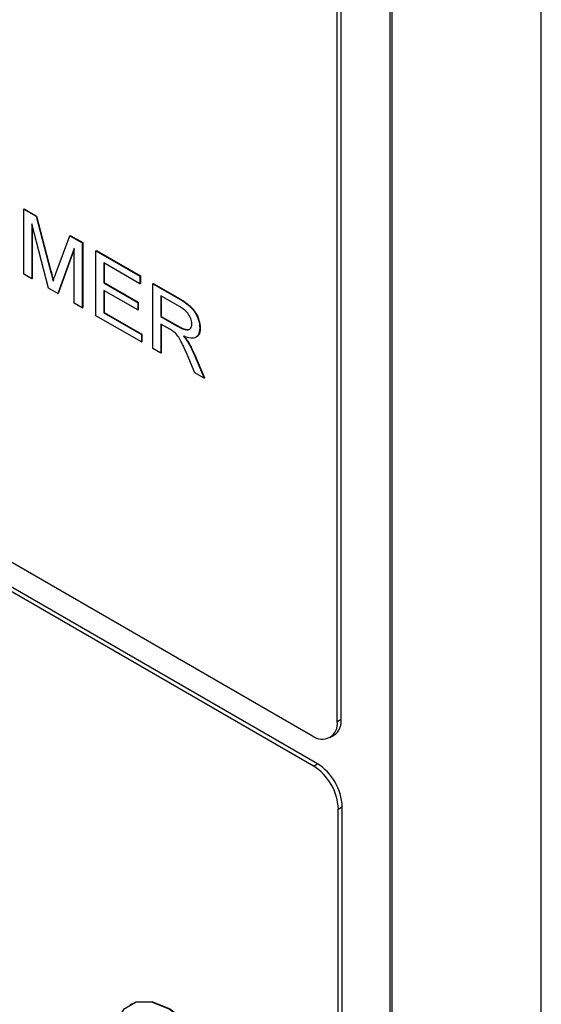
# Model space of a CAD drawing. Units: inches. Extents: x 0 to 115, y 0 to 94.
# Drawn here: x 83 to 83, y 62 to 63 of the extents above; entities that cross this region are included whole.
import ezdxf

# ---------------------------------------------------------------- set-up
doc = ezdxf.new("R2010")
doc.units = ezdxf.units.IN
doc.header["$MEASUREMENT"] = 0

msp = doc.modelspace()

# ---------------------------------------------------------------- linework, layer by layer
at = {"color": 7, "linetype": 'Continuous', "lineweight": 25}
for p, q in [((83.2052, 59.8412), (83.2052, 84.3598)), ((83.2087, 60.2515), (83.2087, 84.0055)), ((83.4739, 60.0984), (83.4739, 83.8524)), ((83.1179, 62.1414), (83.1179, 63.6724)), ((83.1109, 62.1373), (83.1109, 63.6683)), ((81.0337, 63.2854), (83.0667, 62.1118)), ((83.0685, 62.0579), (81.0356, 63.2315)), ((83.0756, 62.062), (81.0426, 63.2356)), ((82.5532, 63.0493), (82.5539, 63.0497)), ((82.5532, 62.9337), (82.5532, 63.0493)), ((82.5532, 63.0493), (82.5752, 63.0366)), ((82.5539, 63.0497), (82.5759, 63.037)), ((82.5969, 62.9085), (82.5673, 63.0233)), ((82.5673, 63.0233), (82.5673, 62.9255)), ((82.5752, 63.0366), (82.5759, 63.037)), ((82.5752, 63.0366), (82.6001, 62.9411)), ((82.5759, 63.037), (82.6009, 62.9415)), ((82.568, 63.0206), (82.568, 62.9259)), ((82.6106, 62.9364), (82.6351, 63.002)), ((82.6351, 63.002), (82.6358, 63.0024)), ((82.6351, 63.002), (82.6572, 62.9893)), ((82.6358, 63.0024), (82.6579, 62.9897)), ((82.6572, 62.9893), (82.6579, 62.9897)), ((82.6572, 62.9893), (82.6572, 62.8737)), ((82.6579, 62.9897), (82.6579, 62.8741)), ((82.643, 62.9796), (82.6135, 62.8989)), ((82.643, 62.9781), (82.6142, 62.8993)), ((82.643, 62.8818), (82.643, 62.9796)), ((82.6815, 62.9752), (82.6822, 62.9756)), ((82.6815, 62.8596), (82.6815, 62.9752)), ((82.6815, 62.9752), (82.7598, 62.93)), ((82.6822, 62.9756), (82.7605, 62.9304)), ((82.7598, 62.9167), (82.6956, 62.9537)), ((82.6956, 62.9537), (82.6956, 62.9181)), ((82.6964, 62.9533), (82.6964, 62.9186)), ((82.5673, 62.9255), (82.5532, 62.9337)), ((82.6001, 62.9411), (82.6009, 62.9415)), ((82.5673, 62.9255), (82.568, 62.9259)), ((82.6956, 62.9181), (82.6964, 62.9186)), ((82.6956, 62.9181), (82.756, 62.8833)), ((82.6964, 62.9186), (82.7567, 62.8837)), ((82.7598, 62.93), (82.7605, 62.9304)), ((82.7598, 62.93), (82.7598, 62.9167)), ((82.7598, 62.9167), (82.7605, 62.9171)), ((82.7605, 62.9304), (82.7605, 62.9171)), ((82.7829, 62.9167), (82.7836, 62.9171)), ((82.7829, 62.8011), (82.7829, 62.9167)), ((82.7829, 62.9167), (82.8293, 62.8899)), ((82.7836, 62.9171), (82.83, 62.8903)), ((82.6135, 62.8989), (82.5969, 62.9085)), ((82.6135, 62.8989), (82.6142, 62.8993)), ((82.756, 62.87), (82.6956, 62.9048)), ((82.6956, 62.9048), (82.6956, 62.8648)), ((82.6964, 62.9044), (82.6964, 62.8652)), ((82.6572, 62.8737), (82.643, 62.8818)), ((82.756, 62.8833), (82.7567, 62.8837)), ((82.756, 62.8833), (82.756, 62.87)), ((82.7567, 62.8837), (82.7567, 62.8704)), ((82.8299, 62.8762), (82.797, 62.8952)), ((82.797, 62.8952), (82.797, 62.8581)), ((82.7977, 62.8948), (82.7977, 62.8585)), ((82.8293, 62.8899), (82.83, 62.8903)), ((82.6572, 62.8737), (82.6579, 62.8741)), ((82.6956, 62.8648), (82.6964, 62.8652)), ((82.6956, 62.8648), (82.7624, 62.8263)), ((82.6964, 62.8652), (82.7631, 62.8267)), ((82.756, 62.87), (82.7567, 62.8704)), ((82.7624, 62.8129), (82.6815, 62.8596)), ((82.797, 62.8581), (82.7977, 62.8585)), ((82.797, 62.8581), (82.8266, 62.8411)), ((82.7977, 62.8585), (82.8273, 62.8415)), ((82.813, 62.8356), (82.797, 62.8448)), ((82.797, 62.8448), (82.797, 62.7929)), ((82.7977, 62.8444), (82.7977, 62.7933)), ((82.8266, 62.8411), (82.8273, 62.8415)), ((82.8663, 62.8373), (82.867, 62.8378)), ((82.7624, 62.8263), (82.7631, 62.8267)), ((82.7624, 62.8263), (82.7624, 62.8129)), ((82.7624, 62.8129), (82.7631, 62.8133)), ((82.7631, 62.8267), (82.7631, 62.8133)), ((82.8451, 62.8125), (82.8458, 62.8129)), ((82.797, 62.7929), (82.7829, 62.8011)), ((82.797, 62.7929), (82.7977, 62.7933)), ((82.8575, 62.758), (82.8438, 62.7903)), ((82.8562, 62.7907), (82.8569, 62.7911)), ((82.8562, 62.7907), (82.874, 62.7485)), ((82.8569, 62.7911), (82.8747, 62.7489)), ((82.874, 62.7485), (82.8575, 62.758)), ((82.874, 62.7485), (82.8747, 62.7489)), ((83.1109, 62.1373), (83.1179, 62.1414)), ((83.0979, 62.1087), (83.105, 62.1128)), ((83.0685, 62.0579), (83.0756, 62.062)), ((83.1127, 61.9813), (83.1198, 61.9854)), ((83.1127, 60.4503), (83.1127, 61.9813)), ((83.1198, 60.4544), (83.1198, 61.9854))]:
    msp.add_line(p, q, dxfattribs=at)
at = {"color": 7, "linetype": 'Continuous', "lineweight": 25, "flags": 128}
for points in [[(82.9121, 61.4517), (82.9072, 61.4903), (82.8929, 61.5307), (82.8708, 61.5692), (82.8428, 61.6017), (82.8118, 61.6253), (82.7809, 61.6375), (82.7529, 61.6372), (82.7307, 61.6244), (82.7165, 61.6003), (82.7116, 61.5674), (82.7165, 61.5288), (82.7307, 61.4883), (82.7529, 61.4499), (82.7809, 61.4173), (82.8118, 61.3938), (82.8428, 61.3816), (82.8708, 61.3819), (82.8929, 61.3947), (82.9072, 61.4187), (82.9121, 61.4517)], [(82.9128, 61.4521), (82.9079, 61.4907), (82.8936, 61.5312), (82.8715, 61.5696), (82.8435, 61.6021), (82.8125, 61.6257), (82.7816, 61.6379), (82.7536, 61.6376), (82.7417, 61.6327)]]:
    msp.add_lwpolyline(points, dxfattribs=at)
at = {"color": 7, "linetype": 'Continuous', "lineweight": 25}
for centre, radius, start, end in [((83.0839, 62.1329), 0.0273, 230.7967, 9.214), ((83.0873, 62.138), 0.0308, 305.0133, 6.2988), ((83.0168, 61.977), 0.0961, 2.6055, 57.3945), ((83.0238, 61.9811), 0.0961, 2.6055, 57.3945)]:
    msp.add_arc(centre, radius, start, end, dxfattribs=at)
for points, knots in [([(82.6001, 62.9411), (82.6011, 62.9374), (82.6028, 62.9307), (82.6045, 62.9241), (82.6052, 62.9212)], [0, 0, 0, 0, 0.560003, 1, 1, 1, 1]), ([(82.6009, 62.9415), (82.6018, 62.9378), (82.6035, 62.9311), (82.6052, 62.9245), (82.6059, 62.9216)], [0, 0, 0, 0, 0.560003, 1, 1, 1, 1]), ([(82.6052, 62.9212), (82.6062, 62.9241), (82.6079, 62.9292), (82.6098, 62.9342), (82.6106, 62.9364)], [0, 0, 0, 0, 0.559995, 1, 1, 1, 1]), ([(82.8293, 62.8899), (82.8342, 62.887), (82.8439, 62.8812), (82.8572, 62.8681), (82.865, 62.8514), (82.8659, 62.842), (82.8663, 62.8373)], [0, 0, 0, 0, 0.281643, 0.560034, 0.779908, 1, 1, 1, 1]), ([(82.83, 62.8903), (82.8349, 62.8874), (82.8446, 62.8817), (82.8579, 62.8685), (82.8657, 62.8518), (82.8666, 62.8424), (82.867, 62.8378)], [0, 0, 0, 0, 0.281643, 0.560034, 0.779908, 1, 1, 1, 1]), ([(82.8522, 62.8452), (82.8518, 62.8483), (82.8511, 62.8547), (82.843, 62.8679), (82.8352, 62.8729), (82.8299, 62.8762)], [0, 0, 0, 0, 0.249726, 0.499915, 1, 1, 1, 1]), ([(82.8206, 62.8306), (82.8192, 62.8317), (82.8167, 62.8335), (82.8141, 62.8349), (82.813, 62.8356)], [0, 0, 0, 0, 0.559882, 1, 1, 1, 1]), ([(82.8438, 62.7903), (82.8404, 62.7984), (82.8356, 62.8095), (82.8277, 62.8237), (82.823, 62.8283), (82.8206, 62.8306)], [0, 0, 0, 0, 0.560764, 0.780532, 1, 1, 1, 1]), ([(82.8266, 62.8411), (82.8325, 62.8378), (82.8398, 62.8337), (82.8472, 62.8347), (82.851, 62.8376), (82.8517, 62.8421), (82.8522, 62.8452)], [0, 0, 0, 0, 0.500118, 0.62577, 0.751356, 1, 1, 1, 1]), ([(82.8273, 62.8415), (82.8331, 62.8383), (82.8404, 62.8342), (82.8477, 62.835), (82.8492, 62.8364), (82.8499, 62.837)], [0, 0, 0, 0, 0.6927, 0.866737, 1, 1, 1, 1]), ([(82.8663, 62.8373), (82.8658, 62.8329), (82.8648, 62.824), (82.854, 62.8172), (82.8435, 62.8209), (82.8371, 62.8232)], [0, 0, 0, 0, 0.279811, 0.559612, 1, 1, 1, 1]), ([(82.867, 62.8378), (82.8669, 62.8328), (82.8666, 62.8269), (82.8632, 62.8249), (82.8626, 62.8245)], [0, 0, 0, 0, 0.832791, 1, 1, 1, 1]), ([(82.8371, 62.8232), (82.8387, 62.8213), (82.8415, 62.818), (82.844, 62.8142), (82.8451, 62.8125)], [0, 0, 0, 0, 0.560116, 1, 1, 1, 1]), ([(82.8378, 62.8236), (82.8394, 62.8217), (82.8422, 62.8184), (82.8447, 62.8146), (82.8458, 62.8129)], [0, 0, 0, 0, 0.560116, 1, 1, 1, 1]), ([(82.8451, 62.8125), (82.8473, 62.8085), (82.8514, 62.8014), (82.8547, 62.794), (82.8562, 62.7907)], [0, 0, 0, 0, 0.559915, 1, 1, 1, 1]), ([(82.8458, 62.8129), (82.848, 62.8089), (82.8521, 62.8018), (82.8554, 62.7944), (82.8569, 62.7911)], [0, 0, 0, 0, 0.559915, 1, 1, 1, 1])]:
    msp.add_open_spline(points, degree=3, knots=knots, dxfattribs=at)

doc.saveas('drawing.dxf')
